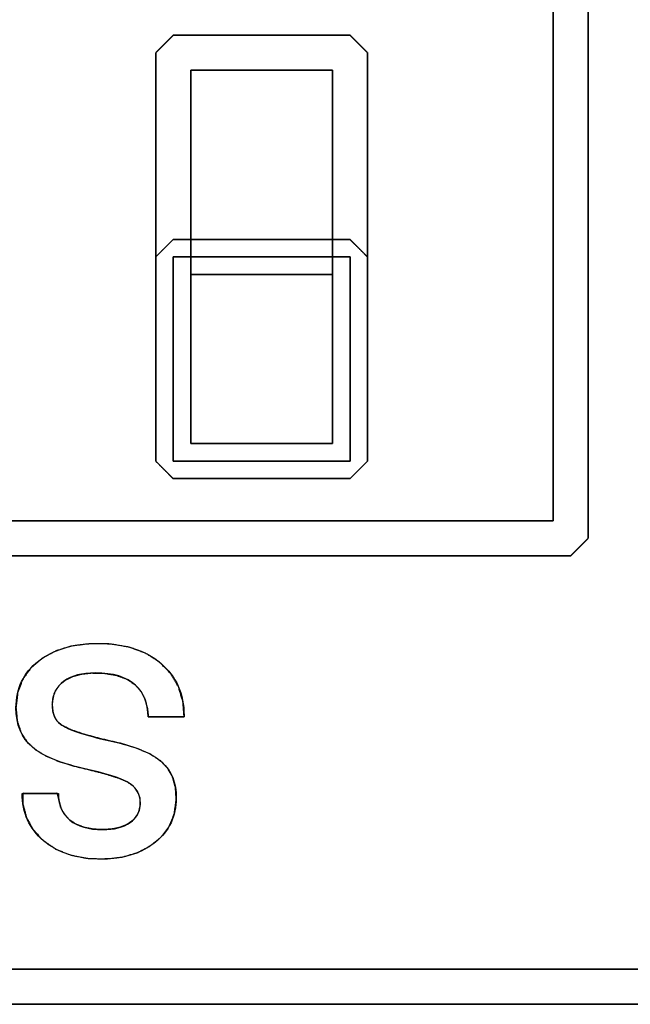
# Model space of a CAD drawing. Units: millimetres. Extents: x 5 to 1169, y 20 to 821.
# Drawn here: x 396 to 402, y 148 to 156 of the extents above; entities that cross this region are included whole.
import ezdxf

# ---------------------------------------------------------------- set-up
doc = ezdxf.new("R2010")
doc.units = ezdxf.units.MM
doc.layers.add('Silk', color=7, linetype='Continuous')

msp = doc.modelspace()

# ---------------------------------------------------------------- linework, layer by layer
at = {"layer": 'Silk', "color": 7, "linetype": 'Continuous'}
for points, degree, knots in [([(364.8362, 148.0272), (365.5814, 148.0272), (367.6491, 148.0272), (370.7874, 148.0272), (374.7444, 148.0272), (379.2682, 148.0272), (384.1068, 148.0272), (389.0085, 148.0272), (393.7212, 148.0272), (397.993, 148.0272), (401.5722, 148.0272), (404.2067, 148.0272), (405.6446, 148.0272), (405.8369, 148.0279), (405.8421, 148.0332), (405.8518, 148.0428), (405.8649, 148.0559), (405.8805, 148.0716), (405.8977, 148.0888), (405.9157, 148.1067), (405.9334, 148.1244), (405.9499, 148.141), (405.9644, 148.1555), (405.9759, 148.167), (405.9834, 148.1745), (405.9862, 148.1772), (405.9862, 148.4135), (405.9862, 149.0691), (405.9862, 150.0642), (405.9862, 151.3189), (405.9862, 152.7532), (405.9862, 154.2874), (405.9862, 155.8416), (405.9862, 157.3359), (405.9862, 158.6904), (405.9862, 159.8252), (405.9862, 160.6606), (405.9862, 161.1165), (405.9855, 161.1779), (405.9802, 161.1832), (405.9706, 161.1928), (405.9575, 161.2059), (405.9418, 161.2216), (405.9246, 161.2388), (405.9067, 161.2567), (405.889, 161.2744), (405.8724, 161.291), (405.8579, 161.3055), (405.8465, 161.317), (405.8389, 161.3245), (405.8362, 161.3272), (405.091, 161.3272), (403.0232, 161.3272), (399.8849, 161.3272), (395.9279, 161.3272), (391.4042, 161.3272), (386.5655, 161.3272), (381.6639, 161.3272), (376.9512, 161.3272), (372.6793, 161.3272), (369.1002, 161.3272), (366.4657, 161.3272), (365.0277, 161.3272), (364.8355, 161.3265), (364.8302, 161.3213), (364.8206, 161.3116), (364.8075, 161.2985), (364.7918, 161.2829), (364.7746, 161.2657), (364.7567, 161.2477), (364.739, 161.23), (364.7224, 161.2135), (364.7079, 161.199), (364.6965, 161.1875), (364.6889, 161.18), (364.6862, 161.1772), (364.6862, 160.941), (364.6862, 160.2853), (364.6862, 159.2903), (364.6862, 158.0356), (364.6862, 156.6012), (364.6862, 155.067), (364.6862, 153.5129), (364.6862, 152.0186), (364.6862, 150.6641), (364.6862, 149.5292), (364.6862, 148.6939), (364.6862, 148.238), (364.6869, 148.1765), (364.6921, 148.1713), (364.7018, 148.1616), (364.7149, 148.1485), (364.7305, 148.1329), (364.7477, 148.1157), (364.7657, 148.0977), (364.7834, 148.08), (364.7999, 148.0635), (364.8144, 148.049), (364.8259, 148.0375), (364.8334, 148.03), (364.8362, 148.0272)], 1, [0, 0, 0.006846, 0.025843, 0.054675, 0.091029, 0.132589, 0.177043, 0.222075, 0.265372, 0.304618, 0.3375, 0.361704, 0.374914, 0.376681, 0.376749, 0.376874, 0.377044, 0.377247, 0.377471, 0.377704, 0.377934, 0.378149, 0.378338, 0.378487, 0.378585, 0.37862, 0.380791, 0.386815, 0.395956, 0.407483, 0.420661, 0.434756, 0.449034, 0.462763, 0.475207, 0.485633, 0.493307, 0.497496, 0.49806, 0.498129, 0.498254, 0.498424, 0.498627, 0.498851, 0.499084, 0.499314, 0.499529, 0.499717, 0.499866, 0.499965, 0.5, 0.506846, 0.525843, 0.554675, 0.591029, 0.632589, 0.677043, 0.722075, 0.765372, 0.804618, 0.8375, 0.861704, 0.874914, 0.876681, 0.876749, 0.876874, 0.877044, 0.877247, 0.877471, 0.877704, 0.877934, 0.878149, 0.878338, 0.878487, 0.878585, 0.87862, 0.880791, 0.886815, 0.895956, 0.907483, 0.920661, 0.934756, 0.949034, 0.962763, 0.975207, 0.985633, 0.993307, 0.997496, 0.99806, 0.998129, 0.998254, 0.998424, 0.998627, 0.998851, 0.999084, 0.999314, 0.999529, 0.999717, 0.999866, 0.999965, 1, 1]), ([(405.6862, 148.3272), (405.496, 148.3272), (404.9464, 148.3272), (404.0686, 148.3272), (402.8938, 148.3272), (401.4534, 148.3272), (399.7785, 148.3272), (397.9004, 148.3272), (395.8504, 148.3272), (393.6598, 148.3272), (391.3598, 148.3272), (388.9816, 148.3272), (386.5565, 148.3272), (384.1158, 148.3272), (381.6907, 148.3272), (379.3126, 148.3272), (377.0125, 148.3272), (374.8219, 148.3272), (372.7719, 148.3272), (370.8939, 148.3272), (369.219, 148.3272), (367.7785, 148.3272), (366.6037, 148.3272), (365.7259, 148.3272), (365.1763, 148.3272), (364.9862, 148.3272), (364.9862, 148.3866), (364.9862, 148.5581), (364.9862, 148.832), (364.9862, 149.1986), (364.9862, 149.648), (364.9862, 150.1707), (364.9862, 150.7567), (364.9862, 151.3964), (364.9862, 152.0799), (364.9862, 152.7976), (364.9862, 153.5397), (364.9862, 154.2964), (364.9862, 155.058), (364.9862, 155.8148), (364.9862, 156.5568), (364.9862, 157.2745), (364.9862, 157.9581), (364.9862, 158.5978), (364.9862, 159.1838), (364.9862, 159.7064), (364.9862, 160.1559), (364.9862, 160.5225), (364.9862, 160.7964), (364.9862, 160.9679), (364.9862, 161.0272), (365.1763, 161.0272), (365.7259, 161.0272), (366.6037, 161.0272), (367.7785, 161.0272), (369.219, 161.0272), (370.8939, 161.0272), (372.7719, 161.0272), (374.8219, 161.0272), (377.0125, 161.0272), (379.3126, 161.0272), (381.6907, 161.0272), (384.1158, 161.0272), (386.5565, 161.0272), (388.9816, 161.0272), (391.3598, 161.0272), (393.6598, 161.0272), (395.8504, 161.0272), (397.9004, 161.0272), (399.7785, 161.0272), (401.4534, 161.0272), (402.8938, 161.0272), (404.0686, 161.0272), (404.9464, 161.0272), (405.496, 161.0272), (405.6862, 161.0272), (405.6862, 160.9679), (405.6862, 160.7964), (405.6862, 160.5225), (405.6862, 160.1559), (405.6862, 159.7064), (405.6862, 159.1838), (405.6862, 158.5978), (405.6862, 157.9581), (405.6862, 157.2745), (405.6862, 156.5568), (405.6862, 155.8148), (405.6862, 155.058), (405.6862, 154.2964), (405.6862, 153.5397), (405.6862, 152.7976), (405.6862, 152.0799), (405.6862, 151.3964), (405.6862, 150.7567), (405.6862, 150.1707), (405.6862, 149.648), (405.6862, 149.1986), (405.6862, 148.832), (405.6862, 148.5581), (405.6862, 148.3866), (405.6862, 148.3272)], 1, [0, 0, 0.00178, 0.006927, 0.015146, 0.026146, 0.039633, 0.055315, 0.0729, 0.092095, 0.112606, 0.134142, 0.15641, 0.179117, 0.20197, 0.224676, 0.246944, 0.26848, 0.288991, 0.308186, 0.325771, 0.341453, 0.354941, 0.36594, 0.37416, 0.379306, 0.381086, 0.381642, 0.383248, 0.385812, 0.389245, 0.393453, 0.398347, 0.403834, 0.409823, 0.416224, 0.422944, 0.429892, 0.436978, 0.444109, 0.451194, 0.458142, 0.464862, 0.471263, 0.477252, 0.482739, 0.487633, 0.491842, 0.495274, 0.497839, 0.499444, 0.5, 0.50178, 0.506927, 0.515146, 0.526146, 0.539633, 0.555315, 0.5729, 0.592095, 0.612606, 0.634142, 0.65641, 0.679117, 0.70197, 0.724676, 0.746944, 0.76848, 0.788991, 0.808186, 0.825771, 0.841453, 0.854941, 0.86594, 0.87416, 0.879306, 0.881086, 0.881642, 0.883248, 0.885812, 0.889245, 0.893453, 0.898347, 0.903834, 0.909823, 0.916224, 0.922944, 0.929892, 0.936978, 0.944109, 0.951194, 0.958142, 0.964862, 0.971263, 0.977252, 0.982739, 0.987633, 0.991842, 0.995274, 0.997839, 0.999444, 1, 1]), ([(386.7588, 160.1712), (387.0178, 160.1712), (387.7364, 160.1712), (388.8272, 160.1712), (390.2025, 160.1712), (391.7748, 160.1712), (393.4565, 160.1712), (395.1601, 160.1712), (396.7981, 160.1712), (398.2828, 160.1712), (399.5268, 160.1712), (400.4424, 160.1712), (400.9422, 160.1712), (401.0095, 160.1705), (401.0147, 160.1653), (401.0244, 160.1556), (401.0375, 160.1425), (401.0531, 160.1269), (401.0703, 160.1097), (401.0883, 160.0917), (401.106, 160.074), (401.1225, 160.0575), (401.137, 160.043), (401.1485, 160.0315), (401.156, 160.024), (401.1588, 160.0212), (401.1588, 159.8758), (401.1588, 159.4724), (401.1588, 158.86), (401.1588, 158.0879), (401.1588, 157.2052), (401.1588, 156.2611), (401.1588, 155.3047), (401.1588, 154.3851), (401.1588, 153.5516), (401.1588, 152.8532), (401.1588, 152.3392), (401.1588, 152.0586), (401.1581, 152.0205), (401.1528, 152.0153), (401.1432, 152.0056), (401.1301, 151.9925), (401.1144, 151.9769), (401.0972, 151.9597), (401.0793, 151.9417), (401.0616, 151.924), (401.045, 151.9075), (401.0305, 151.893), (401.0191, 151.8815), (401.0115, 151.874), (401.0088, 151.8712), (400.7498, 151.8712), (400.0311, 151.8712), (398.9404, 151.8712), (397.5651, 151.8712), (395.9928, 151.8712), (394.311, 151.8712), (392.6074, 151.8712), (390.9695, 151.8712), (389.4847, 151.8712), (388.2408, 151.8712), (387.3251, 151.8712), (386.8253, 151.8712), (386.7581, 151.8719), (386.7528, 151.8772), (386.7432, 151.8868), (386.7301, 151.8999), (386.7144, 151.9156), (386.6972, 151.9328), (386.6793, 151.9507), (386.6616, 151.9684), (386.645, 151.985), (386.6305, 151.9995), (386.6191, 152.011), (386.6115, 152.0185), (386.6088, 152.0212), (386.6088, 152.1666), (386.6088, 152.5701), (386.6088, 153.1825), (386.6088, 153.9546), (386.6088, 154.8372), (386.6088, 155.7814), (386.6088, 156.7378), (386.6088, 157.6573), (386.6088, 158.4909), (386.6088, 159.1892), (386.6088, 159.7033), (386.6088, 159.9839), (386.6095, 160.0219), (386.6147, 160.0272), (386.6244, 160.0368), (386.6375, 160.0499), (386.6531, 160.0656), (386.6703, 160.0828), (386.6883, 160.1007), (386.706, 160.1184), (386.7225, 160.135), (386.737, 160.1495), (386.7485, 160.161), (386.756, 160.1685), (386.7588, 160.1712)], 1, [0, 0, 0.005712, 0.021559, 0.045613, 0.075941, 0.110613, 0.147698, 0.185266, 0.221386, 0.254128, 0.28156, 0.301752, 0.312773, 0.314256, 0.31442, 0.314721, 0.315129, 0.315617, 0.316154, 0.316714, 0.317266, 0.317782, 0.318233, 0.318591, 0.318827, 0.318912, 0.322119, 0.331016, 0.34452, 0.361546, 0.381011, 0.401831, 0.422922, 0.4432, 0.461581, 0.476981, 0.488317, 0.494504, 0.495344, 0.495508, 0.495809, 0.496217, 0.496704, 0.497242, 0.497801, 0.498353, 0.49887, 0.499321, 0.499679, 0.499915, 0.5, 0.505712, 0.521559, 0.545613, 0.575941, 0.610613, 0.647698, 0.685266, 0.721386, 0.754128, 0.78156, 0.801752, 0.812773, 0.814256, 0.81442, 0.814721, 0.815129, 0.815617, 0.816154, 0.816714, 0.817266, 0.817782, 0.818233, 0.818591, 0.818827, 0.818912, 0.822119, 0.831016, 0.84452, 0.861546, 0.881011, 0.901831, 0.922922, 0.9432, 0.961581, 0.976981, 0.988317, 0.994504, 0.995344, 0.995508, 0.995809, 0.996217, 0.996704, 0.997242, 0.997801, 0.998353, 0.99887, 0.999321, 0.999679, 0.999915, 1, 1]), ([(400.8588, 159.8712), (400.7936, 159.8712), (400.6052, 159.8712), (400.3043, 159.8712), (399.9017, 159.8712), (399.408, 159.8712), (398.8339, 159.8712), (398.1902, 159.8712), (397.4876, 159.8712), (396.7367, 159.8712), (395.9484, 159.8712), (395.1332, 159.8712), (394.302, 159.8712), (393.4655, 159.8712), (392.6343, 159.8712), (391.8192, 159.8712), (391.0308, 159.8712), (390.28, 159.8712), (389.5773, 159.8712), (388.9336, 159.8712), (388.3596, 159.8712), (387.8658, 159.8712), (387.4632, 159.8712), (387.1623, 159.8712), (386.9739, 159.8712), (386.9088, 159.8712), (386.9088, 159.8353), (386.9088, 159.7313), (386.9088, 159.5652), (386.9088, 159.343), (386.9088, 159.0704), (386.9088, 158.7536), (386.9088, 158.3983), (386.9088, 158.0104), (386.9088, 157.596), (386.9088, 157.1608), (386.9088, 156.7109), (386.9088, 156.2521), (386.9088, 155.7904), (386.9088, 155.3316), (386.9088, 154.8816), (386.9088, 154.4465), (386.9088, 154.0321), (386.9088, 153.6442), (386.9088, 153.2889), (386.9088, 152.972), (386.9088, 152.6995), (386.9088, 152.4773), (386.9088, 152.3112), (386.9088, 152.2072), (386.9088, 152.1712), (386.9739, 152.1712), (387.1623, 152.1712), (387.4632, 152.1712), (387.8658, 152.1712), (388.3596, 152.1712), (388.9336, 152.1712), (389.5773, 152.1712), (390.28, 152.1712), (391.0308, 152.1712), (391.8192, 152.1712), (392.6343, 152.1712), (393.4655, 152.1712), (394.302, 152.1712), (395.1332, 152.1712), (395.9484, 152.1712), (396.7367, 152.1712), (397.4876, 152.1712), (398.1902, 152.1712), (398.8339, 152.1712), (399.408, 152.1712), (399.9017, 152.1712), (400.3043, 152.1712), (400.6052, 152.1712), (400.7936, 152.1712), (400.8588, 152.1712), (400.8588, 152.2072), (400.8588, 152.3112), (400.8588, 152.4773), (400.8588, 152.6995), (400.8588, 152.972), (400.8588, 153.2889), (400.8588, 153.6442), (400.8588, 154.0321), (400.8588, 154.4465), (400.8588, 154.8816), (400.8588, 155.3316), (400.8588, 155.7904), (400.8588, 156.2521), (400.8588, 156.7109), (400.8588, 157.1608), (400.8588, 157.596), (400.8588, 158.0104), (400.8588, 158.3983), (400.8588, 158.7536), (400.8588, 159.0704), (400.8588, 159.343), (400.8588, 159.5652), (400.8588, 159.7313), (400.8588, 159.8353), (400.8588, 159.8712)], 1, [0, 0, 0.001505, 0.005856, 0.012804, 0.022104, 0.033506, 0.046764, 0.06163, 0.077857, 0.095198, 0.113404, 0.132229, 0.151425, 0.170745, 0.189942, 0.208767, 0.226973, 0.244314, 0.260541, 0.275407, 0.288665, 0.300067, 0.309367, 0.316315, 0.320666, 0.322171, 0.323002, 0.325403, 0.329239, 0.334371, 0.340665, 0.347983, 0.356189, 0.365146, 0.374717, 0.384767, 0.395158, 0.405753, 0.416417, 0.427013, 0.437404, 0.447454, 0.457025, 0.465982, 0.474188, 0.481506, 0.4878, 0.492932, 0.496768, 0.499169, 0.5, 0.501505, 0.505856, 0.512804, 0.522104, 0.533506, 0.546764, 0.56163, 0.577857, 0.595198, 0.613404, 0.632229, 0.651425, 0.670745, 0.689942, 0.708767, 0.726973, 0.744314, 0.760541, 0.775407, 0.788665, 0.800067, 0.809367, 0.816315, 0.820666, 0.822171, 0.823002, 0.825403, 0.829239, 0.834371, 0.840665, 0.847983, 0.856189, 0.865146, 0.874717, 0.884767, 0.895158, 0.905753, 0.916417, 0.927013, 0.937404, 0.947454, 0.957025, 0.965982, 0.974188, 0.981506, 0.9878, 0.992932, 0.996768, 0.999169, 1, 1]), ([(399.1184, 152.532), (399.0908, 152.532), (399.0145, 152.532), (398.8985, 152.532), (398.7524, 152.532), (398.5853, 152.532), (398.4066, 152.532), (398.2255, 152.532), (398.0515, 152.532), (397.8937, 152.532), (397.7615, 152.532), (397.6642, 152.532), (397.611, 152.532), (397.6033, 152.5327), (397.598, 152.538), (397.5884, 152.5476), (397.5753, 152.5607), (397.5596, 152.5764), (397.5424, 152.5936), (397.5245, 152.6115), (397.5068, 152.6292), (397.4902, 152.6458), (397.4757, 152.6603), (397.4643, 152.6718), (397.4567, 152.6793), (397.454, 152.682), (397.454, 152.7457), (397.454, 152.9222), (397.454, 153.1901), (397.454, 153.5279), (397.454, 153.914), (397.454, 154.3271), (397.454, 154.7455), (397.454, 155.1478), (397.454, 155.5125), (397.454, 155.818), (397.454, 156.0429), (397.454, 156.1657), (397.4547, 156.1827), (397.4599, 156.188), (397.4696, 156.1976), (397.4827, 156.2107), (397.4983, 156.2264), (397.5155, 156.2436), (397.5335, 156.2615), (397.5512, 156.2792), (397.5677, 156.2958), (397.5822, 156.3103), (397.5937, 156.3218), (397.6012, 156.3293), (397.604, 156.332), (397.6315, 156.332), (397.7079, 156.332), (397.8238, 156.332), (397.9699, 156.332), (398.137, 156.332), (398.3158, 156.332), (398.4968, 156.332), (398.6709, 156.332), (398.8287, 156.332), (398.9609, 156.332), (399.0582, 156.332), (399.1113, 156.332), (399.1191, 156.3313), (399.1243, 156.3261), (399.134, 156.3164), (399.1471, 156.3033), (399.1627, 156.2877), (399.1799, 156.2705), (399.1979, 156.2525), (399.2156, 156.2348), (399.2321, 156.2183), (399.2466, 156.2038), (399.2581, 156.1923), (399.2656, 156.1848), (399.2684, 156.182), (399.2684, 156.1184), (399.2684, 155.9419), (399.2684, 155.674), (399.2684, 155.3362), (399.2684, 154.95), (399.2684, 154.537), (399.2684, 154.1186), (399.2684, 153.7162), (399.2684, 153.3516), (399.2684, 153.046), (399.2684, 152.8211), (399.2684, 152.6984), (399.2677, 152.6813), (399.2624, 152.6761), (399.2528, 152.6664), (399.2397, 152.6533), (399.224, 152.6377), (399.2068, 152.6205), (399.1889, 152.6025), (399.1712, 152.5848), (399.1546, 152.5683), (399.1401, 152.5538), (399.1287, 152.5423), (399.1211, 152.5348), (399.1184, 152.532)], 1, [0, 0, 0.002531, 0.009553, 0.020211, 0.033649, 0.049012, 0.065445, 0.082091, 0.098096, 0.112603, 0.124758, 0.133705, 0.138589, 0.139306, 0.13999, 0.141244, 0.142946, 0.144979, 0.14722, 0.149552, 0.151854, 0.154006, 0.155888, 0.157381, 0.158365, 0.158719, 0.164568, 0.180798, 0.20543, 0.236487, 0.271994, 0.309971, 0.348443, 0.385433, 0.418962, 0.447054, 0.467732, 0.479018, 0.480587, 0.481271, 0.482524, 0.484227, 0.486259, 0.488501, 0.490833, 0.493135, 0.495287, 0.497169, 0.498662, 0.499645, 0.5, 0.502531, 0.509553, 0.520211, 0.533649, 0.549012, 0.565445, 0.582091, 0.598096, 0.612603, 0.624758, 0.633705, 0.638589, 0.639306, 0.63999, 0.641244, 0.642946, 0.644979, 0.64722, 0.649552, 0.651854, 0.654006, 0.655888, 0.657381, 0.658365, 0.658719, 0.664568, 0.680798, 0.70543, 0.736487, 0.771994, 0.809971, 0.848443, 0.885433, 0.918962, 0.947054, 0.967732, 0.979018, 0.980587, 0.981271, 0.982524, 0.984227, 0.986259, 0.988501, 0.990833, 0.993135, 0.995287, 0.997169, 0.998662, 0.999645, 1, 1]), ([(397.754, 152.832), (397.7596, 152.832), (397.776, 152.832), (397.8022, 152.832), (397.8373, 152.832), (397.8803, 152.832), (397.9302, 152.832), (397.9863, 152.832), (398.0474, 152.832), (398.1128, 152.832), (398.1814, 152.832), (398.2524, 152.832), (398.3248, 152.832), (398.3976, 152.832), (398.4699, 152.832), (398.5409, 152.832), (398.6095, 152.832), (398.6749, 152.832), (398.7361, 152.832), (398.7921, 152.832), (398.8421, 152.832), (398.885, 152.832), (398.9201, 152.832), (398.9463, 152.832), (398.9627, 152.832), (398.9684, 152.832), (398.9684, 152.847), (398.9684, 152.8902), (398.9684, 152.9592), (398.9684, 153.0516), (398.9684, 153.1648), (398.9684, 153.2965), (398.9684, 153.4442), (398.9684, 153.6054), (398.9684, 153.7776), (398.9684, 153.9584), (398.9684, 154.1454), (398.9684, 154.3361), (398.9684, 154.528), (398.9684, 154.7187), (398.9684, 154.9056), (398.9684, 155.0865), (398.9684, 155.2587), (398.9684, 155.4199), (398.9684, 155.5676), (398.9684, 155.6992), (398.9684, 155.8125), (398.9684, 155.9049), (398.9684, 155.9739), (398.9684, 156.0171), (398.9684, 156.032), (398.9627, 156.032), (398.9463, 156.032), (398.9201, 156.032), (398.885, 156.032), (398.8421, 156.032), (398.7921, 156.032), (398.7361, 156.032), (398.6749, 156.032), (398.6095, 156.032), (398.5409, 156.032), (398.4699, 156.032), (398.3976, 156.032), (398.3248, 156.032), (398.2524, 156.032), (398.1814, 156.032), (398.1128, 156.032), (398.0474, 156.032), (397.9863, 156.032), (397.9302, 156.032), (397.8803, 156.032), (397.8373, 156.032), (397.8022, 156.032), (397.776, 156.032), (397.7596, 156.032), (397.754, 156.032), (397.754, 156.0171), (397.754, 155.9739), (397.754, 155.9049), (397.754, 155.8125), (397.754, 155.6992), (397.754, 155.5676), (397.754, 155.4199), (397.754, 155.2587), (397.754, 155.0865), (397.754, 154.9056), (397.754, 154.7187), (397.754, 154.528), (397.754, 154.3361), (397.754, 154.1454), (397.754, 153.9584), (397.754, 153.7776), (397.754, 153.6054), (397.754, 153.4442), (397.754, 153.2965), (397.754, 153.1648), (397.754, 153.0516), (397.754, 152.9592), (397.754, 152.8902), (397.754, 152.847), (397.754, 152.832)], 1, [0, 0, 0.000643, 0.0025, 0.005467, 0.009437, 0.014305, 0.019966, 0.026313, 0.033241, 0.040644, 0.048418, 0.056455, 0.064651, 0.072899, 0.081095, 0.089132, 0.096906, 0.104309, 0.111237, 0.117584, 0.123245, 0.128113, 0.132083, 0.13505, 0.136907, 0.13755, 0.139243, 0.144138, 0.151955, 0.162417, 0.175245, 0.19016, 0.206885, 0.225141, 0.24465, 0.265132, 0.286311, 0.307907, 0.329643, 0.351239, 0.372418, 0.3929, 0.412409, 0.430665, 0.44739, 0.462305, 0.475133, 0.485595, 0.493412, 0.498307, 0.5, 0.500643, 0.5025, 0.505467, 0.509437, 0.514305, 0.519966, 0.526313, 0.533241, 0.540644, 0.548418, 0.556455, 0.564651, 0.572899, 0.581095, 0.589132, 0.596906, 0.604309, 0.611237, 0.617584, 0.623245, 0.628113, 0.632083, 0.63505, 0.636907, 0.63755, 0.639243, 0.644138, 0.651955, 0.662417, 0.675245, 0.69016, 0.706885, 0.725141, 0.74465, 0.765132, 0.786311, 0.807907, 0.829643, 0.851239, 0.872418, 0.8929, 0.912409, 0.930665, 0.94739, 0.962305, 0.975133, 0.985595, 0.993412, 0.998307, 1, 1]), ([(397.604, 154.582), (397.6315, 154.582), (397.7079, 154.582), (397.8238, 154.582), (397.9699, 154.582), (398.137, 154.582), (398.3158, 154.582), (398.4968, 154.582), (398.6709, 154.582), (398.8287, 154.582), (398.9609, 154.582), (399.0582, 154.582), (399.1113, 154.582), (399.1191, 154.5813), (399.1243, 154.5761), (399.134, 154.5664), (399.1471, 154.5533), (399.1627, 154.5377), (399.1799, 154.5205), (399.1979, 154.5025), (399.2156, 154.4848), (399.2321, 154.4683), (399.2466, 154.4538), (399.2581, 154.4423), (399.2656, 154.4348), (399.2684, 154.432), (399.2684, 154.4002), (399.2684, 154.312), (399.2684, 154.178), (399.2684, 154.0091), (399.2684, 153.816), (399.2684, 153.6095), (399.2684, 153.4003), (399.2684, 153.1991), (399.2684, 153.0168), (399.2684, 152.864), (399.2684, 152.7516), (399.2684, 152.6902), (399.2677, 152.6813), (399.2624, 152.6761), (399.2528, 152.6664), (399.2397, 152.6533), (399.224, 152.6377), (399.2068, 152.6205), (399.1889, 152.6025), (399.1712, 152.5848), (399.1546, 152.5683), (399.1401, 152.5538), (399.1287, 152.5423), (399.1211, 152.5348), (399.1184, 152.532), (399.0908, 152.532), (399.0145, 152.532), (398.8985, 152.532), (398.7524, 152.532), (398.5853, 152.532), (398.4066, 152.532), (398.2255, 152.532), (398.0515, 152.532), (397.8937, 152.532), (397.7615, 152.532), (397.6642, 152.532), (397.611, 152.532), (397.6033, 152.5327), (397.598, 152.538), (397.5884, 152.5476), (397.5753, 152.5607), (397.5596, 152.5764), (397.5424, 152.5936), (397.5245, 152.6115), (397.5068, 152.6292), (397.4902, 152.6458), (397.4757, 152.6603), (397.4643, 152.6718), (397.4567, 152.6793), (397.454, 152.682), (397.454, 152.7138), (397.454, 152.8021), (397.454, 152.9361), (397.454, 153.105), (397.454, 153.298), (397.454, 153.5046), (397.454, 153.7138), (397.454, 153.9149), (397.454, 154.0973), (397.454, 154.25), (397.454, 154.3625), (397.454, 154.4239), (397.4547, 154.4327), (397.4599, 154.438), (397.4696, 154.4476), (397.4827, 154.4607), (397.4983, 154.4764), (397.5155, 154.4936), (397.5335, 154.5115), (397.5512, 154.5292), (397.5677, 154.5458), (397.5822, 154.5603), (397.5937, 154.5718), (397.6012, 154.5793), (397.604, 154.582)], 1, [0, 0, 0.003732, 0.014086, 0.029801, 0.049615, 0.072268, 0.096497, 0.121042, 0.144641, 0.166032, 0.183955, 0.197147, 0.204347, 0.205406, 0.206414, 0.208262, 0.210773, 0.213769, 0.217075, 0.220513, 0.223907, 0.22708, 0.229856, 0.232057, 0.233507, 0.23403, 0.238342, 0.250307, 0.268467, 0.291364, 0.317541, 0.34554, 0.373903, 0.401173, 0.425893, 0.446603, 0.461848, 0.470169, 0.471376, 0.472384, 0.474232, 0.476743, 0.479739, 0.483045, 0.486483, 0.489877, 0.49305, 0.495826, 0.498027, 0.499477, 0.5, 0.503732, 0.514086, 0.529801, 0.549615, 0.572268, 0.596497, 0.621042, 0.644641, 0.666032, 0.683955, 0.697147, 0.704347, 0.705406, 0.706414, 0.708262, 0.710773, 0.713769, 0.717075, 0.720513, 0.723907, 0.72708, 0.729856, 0.732057, 0.733507, 0.73403, 0.738342, 0.750307, 0.768467, 0.791364, 0.817541, 0.84554, 0.873903, 0.901173, 0.925893, 0.946603, 0.961848, 0.970169, 0.971376, 0.972384, 0.974232, 0.976743, 0.979739, 0.983045, 0.986483, 0.989877, 0.99305, 0.995826, 0.998027, 0.999477, 1, 1]), ([(399.1184, 154.432), (399.1113, 154.432), (399.0908, 154.432), (399.0582, 154.432), (399.0145, 154.432), (398.9609, 154.432), (398.8985, 154.432), (398.8287, 154.432), (398.7524, 154.432), (398.6709, 154.432), (398.5853, 154.432), (398.4968, 154.432), (398.4066, 154.432), (398.3158, 154.432), (398.2255, 154.432), (398.137, 154.432), (398.0515, 154.432), (397.9699, 154.432), (397.8937, 154.432), (397.8238, 154.432), (397.7615, 154.432), (397.7079, 154.432), (397.6642, 154.432), (397.6315, 154.432), (397.611, 154.432), (397.604, 154.432), (397.604, 154.4239), (397.604, 154.4002), (397.604, 154.3625), (397.604, 154.312), (397.604, 154.25), (397.604, 154.178), (397.604, 154.0973), (397.604, 154.0091), (397.604, 153.9149), (397.604, 153.816), (397.604, 153.7138), (397.604, 153.6095), (397.604, 153.5046), (397.604, 153.4003), (397.604, 153.298), (397.604, 153.1991), (397.604, 153.105), (397.604, 153.0168), (397.604, 152.9361), (397.604, 152.864), (397.604, 152.8021), (397.604, 152.7516), (397.604, 152.7138), (397.604, 152.6902), (397.604, 152.682), (397.611, 152.682), (397.6315, 152.682), (397.6642, 152.682), (397.7079, 152.682), (397.7615, 152.682), (397.8238, 152.682), (397.8937, 152.682), (397.9699, 152.682), (398.0515, 152.682), (398.137, 152.682), (398.2255, 152.682), (398.3158, 152.682), (398.4066, 152.682), (398.4968, 152.682), (398.5853, 152.682), (398.6709, 152.682), (398.7524, 152.682), (398.8287, 152.682), (398.8985, 152.682), (398.9609, 152.682), (399.0145, 152.682), (399.0582, 152.682), (399.0908, 152.682), (399.1113, 152.682), (399.1184, 152.682), (399.1184, 152.6902), (399.1184, 152.7138), (399.1184, 152.7516), (399.1184, 152.8021), (399.1184, 152.864), (399.1184, 152.9361), (399.1184, 153.0168), (399.1184, 153.105), (399.1184, 153.1991), (399.1184, 153.298), (399.1184, 153.4003), (399.1184, 153.5046), (399.1184, 153.6095), (399.1184, 153.7138), (399.1184, 153.816), (399.1184, 153.9149), (399.1184, 154.0091), (399.1184, 154.0973), (399.1184, 154.178), (399.1184, 154.25), (399.1184, 154.312), (399.1184, 154.3625), (399.1184, 154.4002), (399.1184, 154.4239), (399.1184, 154.432)], 1, [0, 0, 0.001084, 0.004216, 0.009219, 0.015914, 0.024124, 0.033669, 0.044372, 0.056056, 0.06854, 0.081649, 0.095203, 0.109023, 0.122933, 0.136754, 0.150308, 0.163416, 0.175901, 0.187584, 0.198288, 0.207833, 0.216043, 0.222738, 0.227741, 0.230873, 0.231957, 0.233209, 0.236829, 0.24261, 0.250347, 0.259833, 0.270864, 0.283232, 0.296733, 0.31116, 0.326308, 0.34197, 0.357941, 0.374015, 0.389987, 0.405649, 0.420796, 0.435224, 0.448724, 0.461093, 0.472124, 0.48161, 0.489347, 0.495128, 0.498748, 0.5, 0.501084, 0.504216, 0.509219, 0.515914, 0.524124, 0.533669, 0.544372, 0.556056, 0.56854, 0.581649, 0.595203, 0.609023, 0.622933, 0.636754, 0.650308, 0.663416, 0.675901, 0.687584, 0.698288, 0.707833, 0.716043, 0.722738, 0.727741, 0.730873, 0.731957, 0.733209, 0.736829, 0.74261, 0.750347, 0.759833, 0.770864, 0.783232, 0.796733, 0.81116, 0.826308, 0.84197, 0.857941, 0.874015, 0.889987, 0.905649, 0.920796, 0.935224, 0.948724, 0.961093, 0.972124, 0.98161, 0.989347, 0.995128, 0.998748, 1, 1]), ([(398.9684, 154.282), (398.9627, 154.282), (398.9463, 154.282), (398.9201, 154.282), (398.885, 154.282), (398.8421, 154.282), (398.7921, 154.282), (398.7361, 154.282), (398.6749, 154.282), (398.6095, 154.282), (398.5409, 154.282), (398.4699, 154.282), (398.3976, 154.282), (398.3248, 154.282), (398.2524, 154.282), (398.1814, 154.282), (398.1128, 154.282), (398.0474, 154.282), (397.9863, 154.282), (397.9302, 154.282), (397.8803, 154.282), (397.8373, 154.282), (397.8022, 154.282), (397.776, 154.282), (397.7596, 154.282), (397.754, 154.282), (397.754, 154.2753), (397.754, 154.2557), (397.754, 154.2244), (397.754, 154.1826), (397.754, 154.1312), (397.754, 154.0716), (397.754, 154.0047), (397.754, 153.9316), (397.754, 153.8536), (397.754, 153.7716), (397.754, 153.6869), (397.754, 153.6005), (397.754, 153.5136), (397.754, 153.4272), (397.754, 153.3424), (397.754, 153.2605), (397.754, 153.1825), (397.754, 153.1094), (397.754, 153.0425), (397.754, 152.9828), (397.754, 152.9315), (397.754, 152.8897), (397.754, 152.8584), (397.754, 152.8388), (397.754, 152.832), (397.7596, 152.832), (397.776, 152.832), (397.8022, 152.832), (397.8373, 152.832), (397.8803, 152.832), (397.9302, 152.832), (397.9863, 152.832), (398.0474, 152.832), (398.1128, 152.832), (398.1814, 152.832), (398.2524, 152.832), (398.3248, 152.832), (398.3976, 152.832), (398.4699, 152.832), (398.5409, 152.832), (398.6095, 152.832), (398.6749, 152.832), (398.7361, 152.832), (398.7921, 152.832), (398.8421, 152.832), (398.885, 152.832), (398.9201, 152.832), (398.9463, 152.832), (398.9627, 152.832), (398.9684, 152.832), (398.9684, 152.8388), (398.9684, 152.8584), (398.9684, 152.8897), (398.9684, 152.9315), (398.9684, 152.9828), (398.9684, 153.0425), (398.9684, 153.1094), (398.9684, 153.1825), (398.9684, 153.2605), (398.9684, 153.3424), (398.9684, 153.4272), (398.9684, 153.5136), (398.9684, 153.6005), (398.9684, 153.6869), (398.9684, 153.7716), (398.9684, 153.8536), (398.9684, 153.9316), (398.9684, 154.0047), (398.9684, 154.0716), (398.9684, 154.1312), (398.9684, 154.1826), (398.9684, 154.2244), (398.9684, 154.2557), (398.9684, 154.2753), (398.9684, 154.282)], 1, [0, 0, 0.001065, 0.004142, 0.009057, 0.015635, 0.023701, 0.033079, 0.043595, 0.055074, 0.06734, 0.080219, 0.093535, 0.107114, 0.12078, 0.134359, 0.147675, 0.160554, 0.17282, 0.184299, 0.194814, 0.204193, 0.212258, 0.218836, 0.223752, 0.226829, 0.227894, 0.229165, 0.23284, 0.238708, 0.246562, 0.256193, 0.26739, 0.279947, 0.293652, 0.308298, 0.323675, 0.339575, 0.355788, 0.372106, 0.388319, 0.404219, 0.419596, 0.434242, 0.447947, 0.460503, 0.471701, 0.481331, 0.489185, 0.495054, 0.498729, 0.5, 0.501065, 0.504142, 0.509057, 0.515635, 0.523701, 0.533079, 0.543595, 0.555074, 0.56734, 0.580219, 0.593535, 0.607114, 0.62078, 0.634359, 0.647675, 0.660554, 0.67282, 0.684299, 0.694814, 0.704193, 0.712258, 0.718836, 0.723752, 0.726829, 0.727894, 0.729165, 0.73284, 0.738708, 0.746562, 0.756193, 0.76739, 0.779947, 0.793652, 0.808298, 0.823675, 0.839575, 0.855788, 0.872106, 0.888319, 0.904219, 0.919596, 0.934242, 0.947947, 0.960503, 0.971701, 0.981331, 0.989185, 0.995054, 0.998729, 1, 1]), ([(396.2569, 150.5685), (396.2569, 150.7348), (396.3212, 150.8681), (396.4496, 150.9685), (396.578, 151.069), (396.7475, 151.1192), (396.9583, 151.1192), (397.1854, 151.1192), (397.3653, 151.0628), (397.4978, 150.95), (397.6303, 150.8373), (397.6966, 150.6879), (397.6966, 150.5018)], 3, [0, 0, 0, 0, 0.25, 0.25, 0.25, 0.5, 0.5, 0.5, 0.75, 0.75, 0.75, 1, 1, 1, 1]), ([(396.2569, 150.5685), (396.2709, 150.696), (396.3131, 150.8091), (396.3833, 150.9077), (396.4812, 150.9917), (396.5995, 151.0556), (396.7358, 151.0975), (396.8902, 151.1174), (397.0636, 151.1149), (397.225, 151.088), (397.3657, 151.0363), (397.4857, 150.96), (397.5817, 150.8626), (397.6488, 150.749), (397.6869, 150.6193), (397.6966, 150.5018), (397.6966, 150.4989), (397.6966, 150.494), (397.6966, 150.4902), (397.6823, 150.4895), (397.5879, 150.4895), (397.4665, 150.4895), (397.3911, 150.4895), (397.3832, 150.5597), (397.3634, 150.6396), (397.3282, 150.7081), (397.2771, 150.7653), (397.2049, 150.8138), (397.1161, 150.8468), (397.0108, 150.8643), (396.9026, 150.8666), (396.8197, 150.8575), (396.7472, 150.838), (396.6852, 150.808), (396.6345, 150.7681), (396.5979, 150.7198), (396.5758, 150.6632), (396.5681, 150.5983), (396.5727, 150.5387), (396.5875, 150.4895), (396.6123, 150.4503), (396.6521, 150.4177), (396.7303, 150.3792), (396.8413, 150.3409), (396.9851, 150.3027), (397.152, 150.2638), (397.296, 150.2195), (397.4107, 150.1693), (397.4963, 150.1132), (397.5567, 150.0486), (397.599, 149.9716), (397.6233, 149.8819), (397.6296, 149.777), (397.6127, 149.6588), (397.5697, 149.5538), (397.5006, 149.4619), (397.4063, 149.384), (397.2945, 149.3259), (397.1667, 149.2888), (397.0229, 149.2728), (396.8653, 149.2784), (396.7221, 149.3068), (396.5967, 149.358), (396.4891, 149.4321), (396.4041, 149.524), (396.346, 149.6294), (396.3147, 149.7483), (396.3159, 149.8351), (396.4007, 149.8351), (396.5237, 149.8351), (396.6113, 149.8351), (396.6228, 149.7867), (396.6391, 149.7177), (396.6697, 149.6584), (396.7148, 149.6087), (396.7732, 149.5698), (396.8435, 149.5427), (396.9256, 149.5275), (397.0153, 149.5242), (397.0889, 149.5305), (397.1538, 149.5457), (397.2098, 149.5697), (397.2564, 149.6024), (397.2907, 149.6422), (397.3123, 149.6891), (397.321, 149.7429), (397.3159, 149.803), (397.2946, 149.8562), (397.257, 149.901), (397.2046, 149.9369), (397.1381, 149.9652), (397.0414, 149.9962), (396.9144, 150.03), (396.7617, 150.0667), (396.6236, 150.109), (396.5096, 150.1577), (396.4197, 150.2127), (396.3493, 150.2797), (396.298, 150.3619), (396.2671, 150.4582), (396.2569, 150.5685)], 1, [0, 0, 0.013176, 0.025572, 0.038013, 0.051257, 0.065072, 0.079724, 0.095713, 0.113533, 0.130341, 0.145737, 0.160344, 0.1744, 0.187952, 0.201833, 0.213952, 0.214249, 0.214744, 0.215139, 0.216609, 0.226304, 0.238772, 0.246524, 0.253777, 0.262237, 0.270143, 0.278028, 0.286962, 0.29669, 0.307658, 0.318773, 0.327342, 0.335052, 0.342126, 0.348759, 0.354983, 0.361225, 0.367937, 0.374075, 0.379357, 0.384122, 0.389406, 0.398363, 0.410425, 0.425703, 0.443317, 0.458786, 0.471653, 0.482165, 0.491247, 0.500277, 0.509819, 0.520617, 0.532881, 0.544541, 0.556353, 0.568916, 0.581858, 0.595529, 0.610397, 0.62659, 0.641592, 0.655509, 0.668928, 0.681785, 0.694152, 0.706786, 0.715703, 0.724419, 0.737051, 0.746047, 0.751164, 0.758449, 0.765307, 0.772191, 0.779403, 0.787141, 0.795725, 0.804944, 0.812535, 0.819375, 0.825635, 0.831479, 0.836882, 0.84218, 0.847785, 0.853986, 0.859866, 0.865874, 0.872406, 0.879825, 0.89026, 0.903757, 0.919891, 0.934731, 0.947466, 0.958293, 0.968275, 0.978233, 0.988617, 1, 1]), ([(397.3879, 150.4895), (397.3879, 150.6064), (397.3525, 150.6969), (397.2818, 150.7611), (397.2044, 150.8319), (397.0891, 150.8673), (396.936, 150.8673), (396.8224, 150.8673), (396.7327, 150.8434), (396.6669, 150.7957), (396.601, 150.7479), (396.5681, 150.6813), (396.5681, 150.5957), (396.5681, 150.5166), (396.5911, 150.4607), (396.6372, 150.4277), (396.7031, 150.38), (396.8438, 150.3327), (397.0595, 150.2858), (397.2752, 150.2388), (397.4242, 150.1783), (397.5065, 150.1043), (397.5888, 150.0302), (397.6299, 149.9273), (397.6299, 149.7956), (397.6299, 149.6392), (397.5703, 149.5128), (397.4509, 149.4165), (397.3316, 149.3202), (397.1756, 149.2721), (396.983, 149.2721), (396.7788, 149.2721), (396.6154, 149.3243), (396.4928, 149.4289), (396.3701, 149.5334), (396.3088, 149.6688), (396.3088, 149.8351)], 3, [0, 0, 0, 0, 0.083333, 0.083333, 0.083333, 0.166667, 0.166667, 0.166667, 0.25, 0.25, 0.25, 0.333333, 0.333333, 0.333333, 0.416667, 0.416667, 0.416667, 0.5, 0.5, 0.5, 0.583333, 0.583333, 0.583333, 0.666667, 0.666667, 0.666667, 0.75, 0.75, 0.75, 0.833333, 0.833333, 0.833333, 0.916667, 0.916667, 0.916667, 1, 1, 1, 1]), ([(396.62, 149.8351), (396.62, 149.7363), (396.6529, 149.6598), (396.7187, 149.6054), (396.7846, 149.5511), (396.8776, 149.5239), (396.9978, 149.5239), (397.0965, 149.5239), (397.1752, 149.5441), (397.2336, 149.5844), (397.292, 149.6248), (397.3213, 149.6812), (397.3213, 149.7536), (397.3213, 149.8326), (397.2842, 149.8927), (397.2101, 149.9339), (397.1509, 149.9668), (397.0225, 150.0059), (396.8249, 150.0512), (396.6274, 150.0964), (396.485, 150.1561), (396.3977, 150.2302), (396.3039, 150.3109), (396.2569, 150.4236), (396.2569, 150.5685)], 3, [0, 0, 0, 0, 0.125, 0.125, 0.125, 0.25, 0.25, 0.25, 0.375, 0.375, 0.375, 0.5, 0.5, 0.5, 0.625, 0.625, 0.625, 0.75, 0.75, 0.75, 0.875, 0.875, 0.875, 1, 1, 1, 1])]:
    msp.add_open_spline(points, degree=degree, knots=knots, dxfattribs=at)
for points in [[(401.1588, 160.0212), (401.1588, 160.0212), (401.1588, 152.0212), (401.1588, 152.0212)], [(400.8588, 152.1712), (400.8588, 152.1712), (400.8588, 159.8712), (400.8588, 159.8712)], [(397.454, 156.182), (397.454, 156.182), (397.604, 156.332), (397.604, 156.332)], [(397.604, 156.332), (397.604, 156.332), (399.1184, 156.332), (399.1184, 156.332)], [(399.1184, 156.332), (399.1184, 156.332), (399.2684, 156.182), (399.2684, 156.182)], [(397.454, 152.682), (397.454, 152.682), (397.454, 156.182), (397.454, 156.182)], [(399.2684, 156.182), (399.2684, 156.182), (399.2684, 152.682), (399.2684, 152.682)], [(398.9684, 156.032), (398.9684, 156.032), (397.754, 156.032), (397.754, 156.032)], [(397.754, 156.032), (397.754, 156.032), (397.754, 152.832), (397.754, 152.832)], [(398.9684, 152.832), (398.9684, 152.832), (398.9684, 156.032), (398.9684, 156.032)], [(397.454, 154.432), (397.454, 154.432), (397.604, 154.582), (397.604, 154.582)], [(397.604, 154.582), (397.604, 154.582), (399.1184, 154.582), (399.1184, 154.582)], [(399.1184, 154.582), (399.1184, 154.582), (399.2684, 154.432), (399.2684, 154.432)], [(397.454, 152.682), (397.454, 152.682), (397.454, 154.432), (397.454, 154.432)], [(399.1184, 154.432), (399.1184, 154.432), (397.604, 154.432), (397.604, 154.432)], [(397.604, 154.432), (397.604, 154.432), (397.604, 152.682), (397.604, 152.682)], [(399.1184, 152.682), (399.1184, 152.682), (399.1184, 154.432), (399.1184, 154.432)], [(399.2684, 154.432), (399.2684, 154.432), (399.2684, 152.682), (399.2684, 152.682)], [(398.9684, 154.282), (398.9684, 154.282), (397.754, 154.282), (397.754, 154.282)], [(397.754, 154.282), (397.754, 154.282), (397.754, 152.832), (397.754, 152.832)], [(398.9684, 152.832), (398.9684, 152.832), (398.9684, 154.282), (398.9684, 154.282)], [(397.754, 152.832), (397.754, 152.832), (398.9684, 152.832), (398.9684, 152.832)], [(397.754, 152.832), (397.754, 152.832), (398.9684, 152.832), (398.9684, 152.832)], [(397.604, 152.532), (397.604, 152.532), (397.454, 152.682), (397.454, 152.682)], [(397.604, 152.532), (397.604, 152.532), (397.454, 152.682), (397.454, 152.682)], [(397.604, 152.682), (397.604, 152.682), (399.1184, 152.682), (399.1184, 152.682)], [(399.2684, 152.682), (399.2684, 152.682), (399.1184, 152.532), (399.1184, 152.532)], [(399.2684, 152.682), (399.2684, 152.682), (399.1184, 152.532), (399.1184, 152.532)], [(399.1184, 152.532), (399.1184, 152.532), (397.604, 152.532), (397.604, 152.532)], [(399.1184, 152.532), (399.1184, 152.532), (397.604, 152.532), (397.604, 152.532)], [(386.9088, 152.1712), (386.9088, 152.1712), (400.8588, 152.1712), (400.8588, 152.1712)], [(401.1588, 152.0212), (401.1588, 152.0212), (401.0088, 151.8712), (401.0088, 151.8712)], [(401.0088, 151.8712), (401.0088, 151.8712), (386.7588, 151.8712), (386.7588, 151.8712)], [(397.6966, 150.4895), (397.6966, 150.4895), (397.3879, 150.4895), (397.3879, 150.4895)], [(397.6966, 150.5018), (397.6966, 150.5018), (397.6966, 150.4895), (397.6966, 150.4895)], [(396.3088, 149.8351), (396.3088, 149.8351), (396.62, 149.8351), (396.62, 149.8351)], [(405.6862, 148.3272), (405.6862, 148.3272), (364.9862, 148.3272), (364.9862, 148.3272)], [(364.8362, 148.0272), (364.8362, 148.0272), (405.8362, 148.0272), (405.8362, 148.0272)]]:
    msp.add_open_spline(points, degree=3, dxfattribs=at)

doc.saveas('drawing.dxf')
